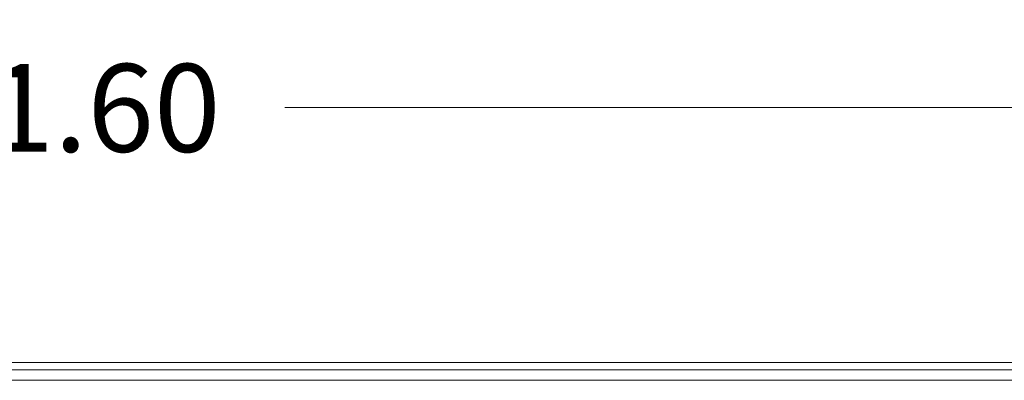
# Model space of a CAD drawing. Units: inches. Extents: x 0 to 23.4, y 0 to 16.5.
# Drawn here: x 6.1 to 7.5, y 10.9 to 11.4 of the extents above; entities that cross this region are included whole.
import ezdxf

# ---------------------------------------------------------------- set-up
doc = ezdxf.new("R2010")
doc.units = ezdxf.units.IN
doc.header["$MEASUREMENT"] = 0
doc.styles.add('SLDTEXTSTYLE0', font='TXT', dxfattribs={"width": 0.75})
doc.dimstyles.new('SLDDIMSTYLE2', dxfattribs={"dimtxt": 0.125, "dimasz": 0.13, "dimexe": 0, "dimexo": 0.0625, "dimgap": 0.03125, "dimtad": 0, "dimtih": 1, "dimtoh": 1, "dimlfac": 6, "dimrnd": 1e-09, "dimzin": 4, "dimdsep": 46, "dimtxsty": 'SLDTEXTSTYLE0', "dimsah": 1, "dimcen": 0.09, "dimadec": 0, "dimazin": 1, "dimtfac": 1, "dimtofl": 0, "dimtmove": 0, "dimatfit": 3, "dimfxl": 1, "dimfrac": 2, "dimtolj": 1, "dimtzin": 12, "dimarcsym": 0})

# ---------------------------------------------------------------- blocks, each defined once
blk = doc.blocks.new('_D_2')
at = {"color": 7, "linetype": 'Continuous', "lineweight": 0}
for p, q in [((5.7244, 10.6304), (5.7244, 11.4331)), ((7.6577, 10.6304), (7.6577, 11.4331)), ((5.7244, 11.3081), (5.9149, 11.3081)), ((7.6577, 11.3081), (6.4321, 11.3081))]:
    blk.add_line(p, q, dxfattribs=at)
for points in [[(5.7244, 11.3081), (5.8544, 11.2881), (5.8544, 11.3281)], [(7.6577, 11.3081), (7.5277, 11.3281), (7.5277, 11.2881)]]:
    blk.add_solid(points, dxfattribs=at)
at = {"color": 7, "linetype": 'Continuous', "lineweight": 0, "insert": (5.9149, 11.37, -0.7487), "char_height": 0.125, "attachment_point": 1, "style": 'SLDTEXTSTYLE0'}
blk.add_mtext('11.60', dxfattribs=at)

msp = doc.modelspace()

# ---------------------------------------------------------------- linework, layer by layer
at = {"color": 7, "linetype": 'Continuous', "lineweight": 15}
for p, q in [((3.4201, 10.945), (8.0492, 10.945)), ((8.2054, 10.9346), (3.2558, 10.9346)), ((8.2056, 10.92), (3.2556, 10.92))]:
    msp.add_line(p, q, dxfattribs=at)

# ---------------------------------------------------------------- dimensions: what is measured, and where the dimension line sits
at = {"color": 7, "linetype": 'Continuous', "lineweight": 0}
dim = msp.add_linear_dim(base=(5.7244, 11.3081), p1=(7.6577, 10.5804), p2=(5.7244, 10.5804), dimstyle='SLDDIMSTYLE2', dxfattribs=at)
dim.commit()
dim.dimension.update_dxf_attribs({"geometry": '_D_2', "text_midpoint": (6.1735, 11.3081), "dimtype": 160})

doc.saveas('drawing.dxf')
